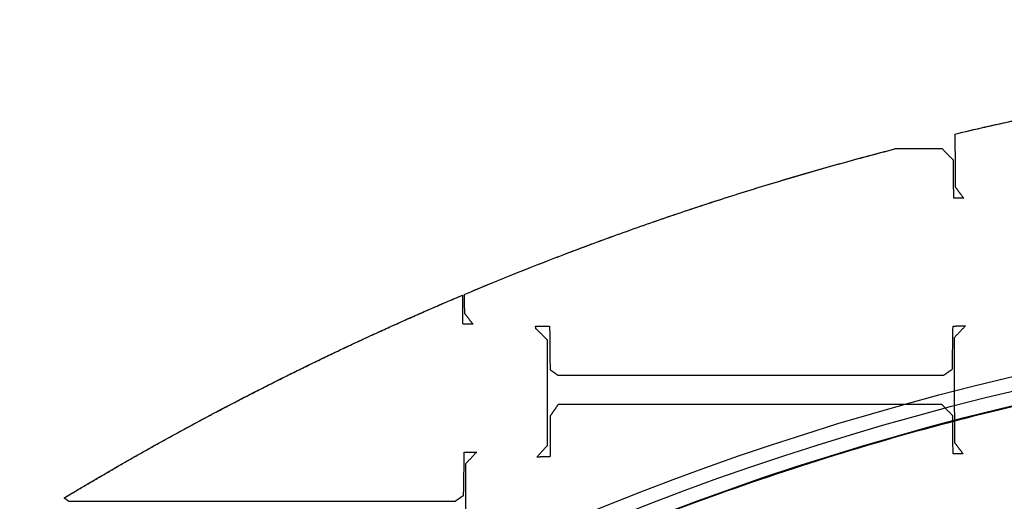
# Model space of a CAD drawing. Units: centimetres. Extents: x -228 to 222, y -222 to 228.
# Drawn here: x -33 to -15, y 50 to 59 of the extents above; entities that cross this region are included whole.
import ezdxf

# ---------------------------------------------------------------- set-up
doc = ezdxf.new("R2010")
doc.units = ezdxf.units.CM
for name, color, linetype, true_color in [('Gumy', 7, 'Continuous', 0xbf0000), ('Mata', 7, 'Continuous', 0x000000), ('Pudlo', 254, 'Continuous', 0xbebebe), ('Warstwa 01', 7, 'Continuous', 0xc80000), ('WYMIARY', 7, 'Continuous', 0x000000), ('WYMIARY STREFY', 6, 'Continuous', 0xff00ff)]:
    doc.layers.add(name, color=color, linetype=linetype, true_color=true_color)
doc.styles.add('Arial Normalny', font='arial.ttf')
doc.dimstyles.new('TRAMPOL', dxfattribs={"dimscale": 1.1, "dimtxt": 7, "dimasz": 10, "dimexe": 5, "dimexo": 5, "dimgap": 1.1, "dimtad": 1, "dimtoh": 1, "dimdec": 0, "dimzin": 1, "dimdsep": 46, "dimtxsty": 'Arial Normalny', "dimcen": 5, "dimazin": 1, "dimtfac": 1, "dimtdec": 4, "dimtix": 1, "dimtofl": 0, "dimtmove": 1, "dimatfit": 3, "dimfxl": 10, "dimtolj": 1, "dimtzin": 1, "dimarcsym": 0})

# ---------------------------------------------------------------- blocks, each defined once
blk = doc.blocks.new('*D1')
at = {"layer": 'Defpoints', "color": 0, "transparency": 16777216}
for p in [(-48.365, 26.677), (41.528, -20.63)]:
    blk.add_point(p, dxfattribs=at)
at = {"layer": 'WYMIARY', "color": 0, "lineweight": -2, "transparency": 16777216}
for p, q in [((-114.019, 47.255), (-87.468, 47.255)), ((-87.468, 47.255), (-58.099, 31.799))]:
    blk.add_line(p, q, dxfattribs=at)
at = {"layer": 'WYMIARY', "color": 0, "transparency": 16777216}
for p, q in [((-3.418, -2.477), (-3.418, 8.523)), ((-8.918, 3.023), (2.082, 3.023))]:
    blk.add_line(p, q, dxfattribs=at)
blk.add_solid([(-58.953, 30.177), (-57.245, 33.422), (-48.365, 26.677)], dxfattribs=at)
at = {"layer": 'WYMIARY', "color": 0, "transparency": 16777216, "insert": (-101.349, 52.609), "char_height": 7.7, "attachment_point": 5, "style": 'Arial Normalny'}
blk.add_mtext('\\A1;Ø100', dxfattribs=at)
blk = doc.blocks.new('*D2')
at = {"layer": 'Defpoints', "color": 0, "transparency": 16777216}
for p in [(158.358, 159.399), (-165.195, -153.352)]:
    blk.add_point(p, dxfattribs=at)
at = {"layer": 'WYMIARY STREFY', "color": 0, "lineweight": -2, "transparency": 16777216}
for p, q in [((184.603, 184.767), (166.267, 167.044)), ((211.154, 184.767), (184.603, 184.767))]:
    blk.add_line(p, q, dxfattribs=at)
at = {"layer": 'WYMIARY STREFY', "color": 0, "transparency": 16777216}
for p, q in [((-3.418, -2.477), (-3.418, 8.523)), ((-8.918, 3.023), (2.082, 3.023))]:
    blk.add_line(p, q, dxfattribs=at)
blk.add_solid([(164.993, 168.362), (167.542, 165.725), (158.358, 159.399)], dxfattribs=at)
at = {"layer": 'WYMIARY STREFY', "color": 0, "transparency": 16777216, "insert": (198.483, 190.121), "char_height": 7.7, "attachment_point": 5, "style": 'Arial Normalny'}
blk.add_mtext('\\A1;%%c450', dxfattribs=at)
blk = doc.blocks.new('*D3')
at = {"layer": 'Defpoints', "color": 0, "transparency": 16777216}
for p in [(49.759, 55.832), (-56.596, -49.786)]:
    blk.add_point(p, dxfattribs=at)
at = {"layer": 'WYMIARY', "color": 0, "lineweight": -2, "transparency": 16777216}
for p, q in [((71.392, 77.314), (57.565, 63.583)), ((97.942, 77.314), (71.392, 77.314))]:
    blk.add_line(p, q, dxfattribs=at)
at = {"layer": 'WYMIARY', "color": 0, "transparency": 16777216}
for p, q in [((-3.418, -2.477), (-3.418, 8.523)), ((-8.918, 3.023), (2.082, 3.023))]:
    blk.add_line(p, q, dxfattribs=at)
blk.add_solid([(56.273, 64.884), (58.856, 62.282), (49.759, 55.832)], dxfattribs=at)
at = {"layer": 'WYMIARY', "color": 0, "transparency": 16777216, "insert": (85.272, 82.668), "char_height": 7.7, "attachment_point": 5, "style": 'Arial Normalny'}
blk.add_mtext('\\A1;%%c150', dxfattribs=at)

msp = doc.modelspace()

# ---------------------------------------------------------------- linework, layer by layer
at = {"layer": 'Gumy'}
for centre, radius, start, end in [((-3.418, 3.023, -6.931), 75.447, 90.02371, 179.99916), ((-3.418, 3.023, -6.68), 75.196, 90.21538, 179.80756), ((-3.418, 3.023, -6.429), 74.944, 90.40834, 179.61468)]:
    msp.add_arc(centre, radius, start, end, dxfattribs=at)
at = {"layer": 'Gumy', "extrusion": (2.98095e-19, 4.61745e-17, -1)}
msp.add_arc((3.418, 3.023, 6.429), 50.791, 0.5686, 89.3975, dxfattribs=at)
at = {"layer": 'Gumy', "extrusion": (0, 0, -1)}
msp.add_arc((3.418, 3.023, 6.68), 50.539, 0.2863, 89.6795, dxfattribs=at)
at = {"layer": 'Gumy', "extrusion": (1.13576e-18, -4.10785e-17, -1)}
msp.add_arc((3.418, 3.023, 6.931), 50.288, 0.0013, 89.9644, dxfattribs=at)
at = {"layer": 'Gumy'}
for points, weights in [([(-3.449, 78.47, -11.457), (-78.864, 78.439, -11.457), (-78.865, 3.024, -11.457)], [0.999828635732, 0.707195538965, 0.999993895363]), ([(-3.449, 78.47, -8.943), (-78.864, 78.439, -8.943), (-78.865, 3.024, -8.943)], [0.999828635732, 0.707195538965, 0.999993895363]), ([(-53.706, 3.024, -11.457), (-53.705, 53.28, -11.457), (-3.449, 53.311, -11.457)], [0.999990841214, 0.707239938503, 0.999742949151]), ([(-53.706, 3.024, -8.943), (-53.705, 53.28, -8.943), (-3.449, 53.311, -8.943)], [0.999990841214, 0.707239938503, 0.999742949151])]:
    msp.add_rational_spline(points, weights, degree=2, dxfattribs=at)
at = {"layer": 'Mata'}
for points, weights in [([(-16.174, 56.734, -14.259), (-11.878, 57.753, -14.259), (-7.474, 58.078, -14.259)], [1, 0.996822414786, 1]), ([(-16.174, 56.734, -13.253), (-11.878, 57.753, -13.253), (-7.474, 58.078, -13.253)], [1, 0.996822414786, 1]), ([(-16.174, 56.734, -13.83), (-11.878, 57.753, -13.83), (-7.474, 58.078, -13.83)], [0.918655959101, 0.898819831594, 0.88502758167]), ([(-24.853, 53.899, -14.259), (-21.14, 55.462, -14.259), (-17.24, 56.47, -14.259)], [1, 0.997353308819, 1]), ([(-24.853, 53.899, -13.253), (-21.14, 55.462, -13.253), (-17.24, 56.47, -13.253)], [1, 0.997353308819, 1]), ([(-24.853, 53.899, -13.83), (-21.14, 55.462, -13.83), (-17.24, 56.47, -13.83)], [0.968816313312, 0.943539654056, 0.923806056594]), ([(-31.929, 50.303, -14.259), (-28.533, 52.348, -14.259), (-24.88, 53.888, -14.259)], [1, 0.997436529679, 1]), ([(-31.929, 50.303, -13.253), (-28.533, 52.348, -13.253), (-24.88, 53.888, -13.253)], [1, 0.997436529679, 1])]:
    msp.add_rational_spline(points, weights, degree=2, dxfattribs=at)
for points in [[(-16.174, 56.734, -13.253), (-16.174, 56.734, -13.756), (-16.174, 56.734, -14.259)], [(-16.174, 56.734, -14.259), (-16.173, 56.267, -14.259), (-16.172, 55.801, -14.259)], [(-16.174, 56.734, -13.253), (-16.173, 56.267, -13.253), (-16.172, 55.801, -13.253)], [(-16.174, 56.724, -14.259), (-16.174, 56.724, -13.756), (-16.174, 56.724, -13.253)], [(-16.397, 56.47, -14.259), (-16.818, 56.47, -14.259), (-17.24, 56.47, -14.259)], [(-16.397, 56.47, -13.253), (-16.818, 56.47, -13.253), (-17.24, 56.47, -13.253)], [(-17.24, 56.47, -14.259), (-17.24, 56.47, -13.756), (-17.24, 56.47, -13.253)], [(-16.2, 56.269, -14.259), (-16.299, 56.37, -14.259), (-16.397, 56.47, -14.259)], [(-16.2, 56.269, -13.253), (-16.299, 56.37, -13.253), (-16.397, 56.47, -13.253)], [(-16.397, 56.47, -14.259), (-16.397, 56.47, -13.756), (-16.397, 56.47, -13.253)], [(-16.299, 56.37, -14.259), (-16.299, 56.37, -13.756), (-16.299, 56.37, -13.253)], [(-16.196, 55.6, -14.259), (-16.198, 55.935, -14.259), (-16.2, 56.269, -14.259)], [(-16.196, 55.6, -13.253), (-16.198, 55.935, -13.253), (-16.2, 56.269, -13.253)], [(-16.2, 56.269, -14.259), (-16.2, 56.269, -13.756), (-16.2, 56.269, -13.253)], [(-16.198, 55.935, -14.259), (-16.198, 55.935, -13.756), (-16.198, 55.935, -13.253)], [(-16.172, 55.801, -14.259), (-16.096, 55.701, -14.259), (-16.02, 55.6, -14.259)], [(-16.172, 55.801, -13.253), (-16.096, 55.701, -13.253), (-16.02, 55.6, -13.253)], [(-16.172, 55.801, -14.259), (-16.172, 55.801, -13.756), (-16.172, 55.801, -13.253)], [(-16.02, 55.6, -14.259), (-16.108, 55.6, -14.259), (-16.196, 55.6, -14.259)], [(-16.02, 55.6, -13.253), (-16.108, 55.6, -13.253), (-16.196, 55.6, -13.253)], [(-16.196, 55.6, -14.259), (-16.196, 55.6, -13.756), (-16.196, 55.6, -13.253)], [(-16.108, 55.6, -14.259), (-16.108, 55.6, -13.756), (-16.108, 55.6, -13.253)], [(-16.096, 55.701, -14.259), (-16.096, 55.701, -13.756), (-16.096, 55.701, -13.253)], [(-16.02, 55.6, -14.259), (-16.02, 55.6, -13.756), (-16.02, 55.6, -13.253)], [(-24.876, 53.371, -14.259), (-24.878, 53.629, -14.259), (-24.88, 53.888, -14.259)], [(-24.876, 53.371, -13.253), (-24.878, 53.629, -13.253), (-24.88, 53.888, -13.253)], [(-24.88, 53.888, -14.259), (-24.88, 53.888, -13.756), (-24.88, 53.888, -13.253)], [(-24.853, 53.899, -13.253), (-24.853, 53.899, -13.756), (-24.853, 53.899, -14.259)], [(-24.853, 53.899, -14.259), (-24.853, 53.735, -14.259), (-24.852, 53.571, -14.259)], [(-24.853, 53.899, -13.253), (-24.853, 53.735, -13.253), (-24.852, 53.571, -13.253)], [(-24.878, 53.705, -14.259), (-24.878, 53.705, -13.756), (-24.878, 53.705, -13.253)], [(-24.852, 53.571, -14.259), (-24.776, 53.471, -14.259), (-24.7, 53.371, -14.259)], [(-24.852, 53.571, -13.253), (-24.776, 53.471, -13.253), (-24.7, 53.371, -13.253)], [(-24.852, 53.571, -14.259), (-24.852, 53.571, -13.756), (-24.852, 53.571, -13.253)], [(-24.776, 53.471, -14.259), (-24.776, 53.471, -13.756), (-24.776, 53.471, -13.253)], [(-24.7, 53.371, -14.259), (-24.788, 53.371, -14.259), (-24.876, 53.371, -14.259)], [(-24.7, 53.371, -13.253), (-24.788, 53.371, -13.253), (-24.876, 53.371, -13.253)], [(-24.876, 53.371, -14.259), (-24.876, 53.371, -13.756), (-24.876, 53.371, -13.253)], [(-24.788, 53.371, -14.259), (-24.788, 53.371, -13.756), (-24.788, 53.371, -13.253)], [(-24.7, 53.371, -14.259), (-24.7, 53.371, -13.756), (-24.7, 53.371, -13.253)], [(-23.593, 53.34, -14.259), (-23.468, 53.34, -14.259), (-23.344, 53.34, -14.259)], [(-23.585, 53.292, -14.259), (-23.589, 53.316, -14.259), (-23.593, 53.34, -14.259)], [(-23.593, 53.34, -13.253), (-23.468, 53.34, -13.253), (-23.344, 53.34, -13.253)], [(-23.585, 53.292, -13.253), (-23.589, 53.316, -13.253), (-23.593, 53.34, -13.253)], [(-23.593, 53.34, -14.259), (-23.593, 53.34, -13.756), (-23.593, 53.34, -13.253)], [(-23.589, 53.316, -14.259), (-23.589, 53.316, -13.756), (-23.589, 53.316, -13.253)], [(-23.468, 53.34, -14.259), (-23.468, 53.34, -13.756), (-23.468, 53.34, -13.253)], [(-23.344, 53.34, -14.259), (-23.34, 52.955, -14.259), (-23.336, 52.571, -14.259)], [(-23.344, 53.34, -13.253), (-23.34, 52.955, -13.253), (-23.336, 52.571, -13.253)], [(-23.344, 53.34, -14.259), (-23.344, 53.34, -13.756), (-23.344, 53.34, -13.253)], [(-16.22, 52.579, -14.259), (-16.214, 52.959, -14.259), (-16.208, 53.34, -14.259)], [(-16.22, 52.579, -13.253), (-16.214, 52.959, -13.253), (-16.208, 53.34, -13.253)], [(-16.208, 53.34, -14.259), (-16.098, 53.342, -14.259), (-15.988, 53.344, -14.259)], [(-16.208, 53.34, -13.253), (-16.098, 53.342, -13.253), (-15.988, 53.344, -13.253)], [(-16.208, 53.34, -14.259), (-16.208, 53.34, -13.756), (-16.208, 53.34, -13.253)], [(-15.988, 53.344, -14.259), (-16.088, 53.238, -14.259), (-16.188, 53.132, -14.259)], [(-15.988, 53.344, -13.253), (-16.088, 53.238, -13.253), (-16.188, 53.132, -13.253)], [(-16.098, 53.342, -14.259), (-16.098, 53.342, -13.756), (-16.098, 53.342, -13.253)], [(-15.988, 53.344, -14.259), (-15.988, 53.344, -13.756), (-15.988, 53.344, -13.253)], [(-23.384, 53.096, -14.259), (-23.484, 53.194, -14.259), (-23.585, 53.292, -14.259)], [(-23.384, 53.096, -13.253), (-23.484, 53.194, -13.253), (-23.585, 53.292, -13.253)], [(-23.585, 53.292, -14.259), (-23.585, 53.292, -13.756), (-23.585, 53.292, -13.253)], [(-23.484, 53.194, -14.259), (-23.484, 53.194, -13.756), (-23.484, 53.194, -13.253)], [(-16.188, 53.132, -14.259), (-16.186, 52.208, -14.259), (-16.184, 51.285, -14.259)], [(-16.188, 53.132, -13.253), (-16.186, 52.208, -13.253), (-16.184, 51.285, -13.253)], [(-16.188, 53.132, -14.259), (-16.188, 53.132, -13.756), (-16.188, 53.132, -13.253)], [(-16.088, 53.238, -14.259), (-16.088, 53.238, -13.756), (-16.088, 53.238, -13.253)], [(-23.384, 51.232, -14.259), (-23.384, 52.164, -14.259), (-23.384, 53.096, -14.259)], [(-23.384, 51.232, -13.253), (-23.384, 52.164, -13.253), (-23.384, 53.096, -13.253)], [(-23.384, 53.096, -14.259), (-23.384, 53.096, -13.756), (-23.384, 53.096, -13.253)], [(-23.34, 52.955, -14.259), (-23.34, 52.955, -13.756), (-23.34, 52.955, -13.253)], [(-16.214, 52.959, -14.259), (-16.214, 52.959, -13.756), (-16.214, 52.959, -13.253)], [(-23.336, 52.571, -14.259), (-23.27, 52.523, -14.259), (-23.204, 52.475, -14.259)], [(-23.336, 52.571, -13.253), (-23.27, 52.523, -13.253), (-23.204, 52.475, -13.253)], [(-23.336, 52.571, -14.259), (-23.336, 52.571, -13.756), (-23.336, 52.571, -13.253)], [(-23.27, 52.523, -14.259), (-23.27, 52.523, -13.756), (-23.27, 52.523, -13.253)], [(-23.204, 52.475, -14.259), (-19.786, 52.475, -14.259), (-16.368, 52.475, -14.259)], [(-23.204, 52.475, -13.253), (-19.786, 52.475, -13.253), (-16.368, 52.475, -13.253)], [(-23.204, 52.475, -14.259), (-23.204, 52.475, -13.756), (-23.204, 52.475, -13.253)], [(-19.786, 52.475, -14.259), (-19.786, 52.475, -13.756), (-19.786, 52.475, -13.253)], [(-16.368, 52.475, -14.259), (-16.294, 52.527, -14.259), (-16.22, 52.579, -14.259)], [(-16.368, 52.475, -13.253), (-16.294, 52.527, -13.253), (-16.22, 52.579, -13.253)], [(-16.368, 52.475, -14.259), (-16.368, 52.475, -13.756), (-16.368, 52.475, -13.253)], [(-16.294, 52.527, -14.259), (-16.294, 52.527, -13.756), (-16.294, 52.527, -13.253)], [(-16.22, 52.579, -14.259), (-16.22, 52.579, -13.756), (-16.22, 52.579, -13.253)], [(-23.384, 52.164, -14.259), (-23.384, 52.164, -13.756), (-23.384, 52.164, -13.253)], [(-16.186, 52.208, -14.259), (-16.186, 52.208, -13.756), (-16.186, 52.208, -13.253)], [(-28.908, 51.995, -13.253), (-28.908, 51.995, -13.756), (-28.908, 51.995, -14.259)], [(-23.192, 51.954, -14.259), (-23.262, 51.854, -14.259), (-23.332, 51.753, -14.259)], [(-23.192, 51.954, -13.253), (-23.262, 51.854, -13.253), (-23.332, 51.753, -13.253)], [(-16.408, 51.954, -14.259), (-19.8, 51.954, -14.259), (-23.192, 51.954, -14.259)], [(-16.408, 51.954, -13.253), (-19.8, 51.954, -13.253), (-23.192, 51.954, -13.253)], [(-23.192, 51.954, -14.259), (-23.192, 51.954, -13.756), (-23.192, 51.954, -13.253)], [(-19.8, 51.954, -14.259), (-19.8, 51.954, -13.756), (-19.8, 51.954, -13.253)], [(-16.212, 51.753, -14.259), (-16.31, 51.854, -14.259), (-16.408, 51.954, -14.259)], [(-16.212, 51.753, -13.253), (-16.31, 51.854, -13.253), (-16.408, 51.954, -13.253)], [(-16.408, 51.954, -14.259), (-16.408, 51.954, -13.756), (-16.408, 51.954, -13.253)], [(-23.332, 51.753, -14.259), (-23.334, 51.393, -14.259), (-23.336, 51.032, -14.259)], [(-23.332, 51.753, -13.253), (-23.334, 51.393, -13.253), (-23.336, 51.032, -13.253)], [(-23.332, 51.753, -14.259), (-23.332, 51.753, -13.756), (-23.332, 51.753, -13.253)], [(-23.262, 51.854, -14.259), (-23.262, 51.854, -13.756), (-23.262, 51.854, -13.253)], [(-16.31, 51.854, -14.259), (-16.31, 51.854, -13.756), (-16.31, 51.854, -13.253)], [(-16.208, 51.084, -14.259), (-16.21, 51.419, -14.259), (-16.212, 51.753, -14.259)], [(-16.208, 51.084, -13.253), (-16.21, 51.419, -13.253), (-16.212, 51.753, -13.253)], [(-16.212, 51.753, -14.259), (-16.212, 51.753, -13.756), (-16.212, 51.753, -13.253)], [(-23.334, 51.393, -14.259), (-23.334, 51.393, -13.756), (-23.334, 51.393, -13.253)], [(-16.21, 51.419, -14.259), (-16.21, 51.419, -13.756), (-16.21, 51.419, -13.253)], [(-23.568, 51.024, -14.259), (-23.476, 51.128, -14.259), (-23.384, 51.232, -14.259)], [(-23.568, 51.024, -13.253), (-23.476, 51.128, -13.253), (-23.384, 51.232, -13.253)], [(-23.384, 51.232, -14.259), (-23.384, 51.232, -13.756), (-23.384, 51.232, -13.253)], [(-16.184, 51.285, -14.259), (-16.108, 51.184, -14.259), (-16.032, 51.084, -14.259)], [(-16.184, 51.285, -13.253), (-16.108, 51.184, -13.253), (-16.032, 51.084, -13.253)], [(-16.184, 51.285, -14.259), (-16.184, 51.285, -13.756), (-16.184, 51.285, -13.253)], [(-24.865, 50.349, -14.259), (-24.859, 50.73, -14.259), (-24.853, 51.11, -14.259)], [(-24.865, 50.349, -13.253), (-24.859, 50.73, -13.253), (-24.853, 51.11, -13.253)], [(-24.853, 51.11, -14.259), (-24.743, 51.112, -14.259), (-24.633, 51.114, -14.259)], [(-24.853, 51.11, -13.253), (-24.743, 51.112, -13.253), (-24.633, 51.114, -13.253)], [(-24.853, 51.11, -14.259), (-24.853, 51.11, -13.756), (-24.853, 51.11, -13.253)], [(-24.633, 51.114, -14.259), (-24.733, 51.008, -14.259), (-24.833, 50.902, -14.259)], [(-24.633, 51.114, -13.253), (-24.733, 51.008, -13.253), (-24.833, 50.902, -13.253)], [(-24.743, 51.112, -14.259), (-24.743, 51.112, -13.756), (-24.743, 51.112, -13.253)], [(-24.633, 51.114, -14.259), (-24.633, 51.114, -13.756), (-24.633, 51.114, -13.253)], [(-23.336, 51.032, -14.259), (-23.452, 51.028, -14.259), (-23.568, 51.024, -14.259)], [(-23.336, 51.032, -13.253), (-23.452, 51.028, -13.253), (-23.568, 51.024, -13.253)], [(-23.476, 51.128, -14.259), (-23.476, 51.128, -13.756), (-23.476, 51.128, -13.253)], [(-23.336, 51.032, -14.259), (-23.336, 51.032, -13.756), (-23.336, 51.032, -13.253)], [(-16.032, 51.084, -14.259), (-16.12, 51.084, -14.259), (-16.208, 51.084, -14.259)], [(-16.032, 51.084, -13.253), (-16.12, 51.084, -13.253), (-16.208, 51.084, -13.253)], [(-16.208, 51.084, -14.259), (-16.208, 51.084, -13.756), (-16.208, 51.084, -13.253)], [(-16.12, 51.084, -14.259), (-16.12, 51.084, -13.756), (-16.12, 51.084, -13.253)], [(-16.108, 51.184, -14.259), (-16.108, 51.184, -13.756), (-16.108, 51.184, -13.253)], [(-16.032, 51.084, -14.259), (-16.032, 51.084, -13.756), (-16.032, 51.084, -13.253)], [(-24.833, 50.902, -14.259), (-24.831, 49.978, -14.259), (-24.829, 49.055, -14.259)], [(-24.833, 50.902, -13.253), (-24.831, 49.978, -13.253), (-24.829, 49.055, -13.253)], [(-24.833, 50.902, -14.259), (-24.833, 50.902, -13.756), (-24.833, 50.902, -13.253)], [(-24.733, 51.008, -14.259), (-24.733, 51.008, -13.756), (-24.733, 51.008, -13.253)], [(-23.568, 51.024, -14.259), (-23.568, 51.024, -13.756), (-23.568, 51.024, -13.253)], [(-23.452, 51.028, -14.259), (-23.452, 51.028, -13.756), (-23.452, 51.028, -13.253)], [(-24.859, 50.73, -14.259), (-24.859, 50.73, -13.756), (-24.859, 50.73, -13.253)], [(-25.014, 50.245, -14.259), (-24.94, 50.297, -14.259), (-24.865, 50.349, -14.259)], [(-25.014, 50.245, -13.253), (-24.94, 50.297, -13.253), (-24.865, 50.349, -13.253)], [(-24.865, 50.349, -14.259), (-24.865, 50.349, -13.756), (-24.865, 50.349, -13.253)], [(-31.929, 50.303, -13.253), (-31.929, 50.303, -13.756), (-31.929, 50.303, -14.259)], [(-31.929, 50.303, -14.259), (-31.889, 50.274, -14.259), (-31.849, 50.245, -14.259)], [(-31.929, 50.303, -13.253), (-31.889, 50.274, -13.253), (-31.849, 50.245, -13.253)], [(-31.915, 50.293, -14.259), (-31.915, 50.293, -13.756), (-31.915, 50.293, -13.253)], [(-31.849, 50.245, -14.259), (-28.432, 50.245, -14.259), (-25.014, 50.245, -14.259)], [(-31.849, 50.245, -13.253), (-28.432, 50.245, -13.253), (-25.014, 50.245, -13.253)], [(-31.849, 50.245, -14.259), (-31.849, 50.245, -13.756), (-31.849, 50.245, -13.253)], [(-28.432, 50.245, -14.259), (-28.432, 50.245, -13.756), (-28.432, 50.245, -13.253)], [(-25.014, 50.245, -14.259), (-25.014, 50.245, -13.756), (-25.014, 50.245, -13.253)], [(-24.94, 50.297, -14.259), (-24.94, 50.297, -13.756), (-24.94, 50.297, -13.253)]]:
    msp.add_open_spline(points, degree=2, dxfattribs=at)
msp.add_rational_spline([(-31.929, 50.303, -13.83), (-30.445, 51.196, -13.83), (-28.908, 51.995, -13.83), (-26.932, 53.023, -13.83), (-24.88, 53.888, -13.83)], [0.975486071525, 0.987182083988, 1, 0.983580051881, 0.969001148067], degree=2, knots=[-239.337269, -239.337269, -239.337269, -234.212339, -234.212339, -227.647226, -227.647226, -227.647226], dxfattribs=at)
at = {"layer": 'Pudlo'}
for points in [[(31.176, -63.562, -11.372), (-35.351, -98.153, -11.372), (-69.942, -31.625, -11.372), (-104.533, 34.902, -11.372), (-38.006, 69.493, -11.372), (28.522, 104.084, -11.372), (63.113, 37.557, -11.372), (97.703, -28.971, -11.372), (31.176, -63.562, -11.372)], [(31.176, -63.562, -46.574), (-35.351, -98.153, -46.574), (-69.942, -31.625, -46.574), (-104.533, 34.902, -46.574), (-38.006, 69.493, -46.574), (28.522, 104.084, -46.574), (63.113, 37.557, -46.574), (97.703, -28.971, -46.574), (31.176, -63.562, -46.574)], [(31.176, -63.562, -28.973), (-35.351, -98.153, -28.973), (-69.942, -31.625, -28.973), (-104.533, 34.902, -28.973), (-38.006, 69.493, -28.973), (28.522, 104.084, -28.973), (63.113, 37.557, -28.973), (97.703, -28.971, -28.973), (31.176, -63.562, -28.973)]]:
    msp.add_rational_spline(points, [1, 0.707106781187, 1, 0.707106781187, 1, 0.707106781187, 1, 0.707106781187, 1], degree=2, knots=[-468.424679, -468.424679, -468.424679, -351.318509, -351.318509, -234.212339, -234.212339, -117.10617, -117.10617, 0, 0, 0], dxfattribs=at)
at = {"layer": 'Warstwa 01'}
msp.add_circle((-2.712, 3.468, -6.719), 74.983, dxfattribs=at)
at = {"layer": 'WYMIARY STREFY'}
msp.add_circle((-3.418, 3.023), 225, dxfattribs=at)

# ---------------------------------------------------------------- dimensions: what is measured, and where the dimension line sits
at = {"layer": 'WYMIARY'}
dim = msp.add_diameter_dim_2p(p1=(-56.596, -49.786, -6.429), p2=(49.759, 55.832, -6.429), dimstyle='TRAMPOL', override={"dimscale": 1.1, "dimasz": 10, "dimtad": 1, "dimtih": 0, "dimtoh": 1, "dimlfac": 1, "dimtxsty": 'Arial Normalny', "dimsah": 0}, dxfattribs=at)
dim.commit()
dim.dimension.update_dxf_attribs({"geometry": '*D3', "text_midpoint": (71.392, 77.314, -6.429), "dimtype": 163})
dim = msp.add_diameter_dim_2p(p1=(41.528, -20.63, -6.429), p2=(-48.365, 26.677, -6.429), text='Ø100', dimstyle='TRAMPOL', override={"dimscale": 1.1, "dimasz": 10, "dimtad": 1, "dimtih": 0, "dimtoh": 1, "dimlfac": 1, "dimtxsty": 'Arial Normalny', "dimsah": 0}, dxfattribs=at)
dim.commit()
dim.dimension.update_dxf_attribs({"geometry": '*D1', "text_midpoint": (-87.468, 47.255, -6.429), "dimtype": 163})
at = {"layer": 'WYMIARY STREFY'}
dim = msp.add_diameter_dim_2p(p1=(-165.195, -153.352), p2=(158.358, 159.399), dimstyle='TRAMPOL', override={"dimscale": 1.1, "dimasz": 10, "dimtad": 1, "dimtih": 0, "dimtoh": 1, "dimlfac": 1, "dimtxsty": 'Arial Normalny', "dimsah": 0}, dxfattribs=at)
dim.commit()
dim.dimension.update_dxf_attribs({"geometry": '*D2', "text_midpoint": (184.603, 184.767), "dimtype": 163})

doc.saveas('drawing.dxf')
